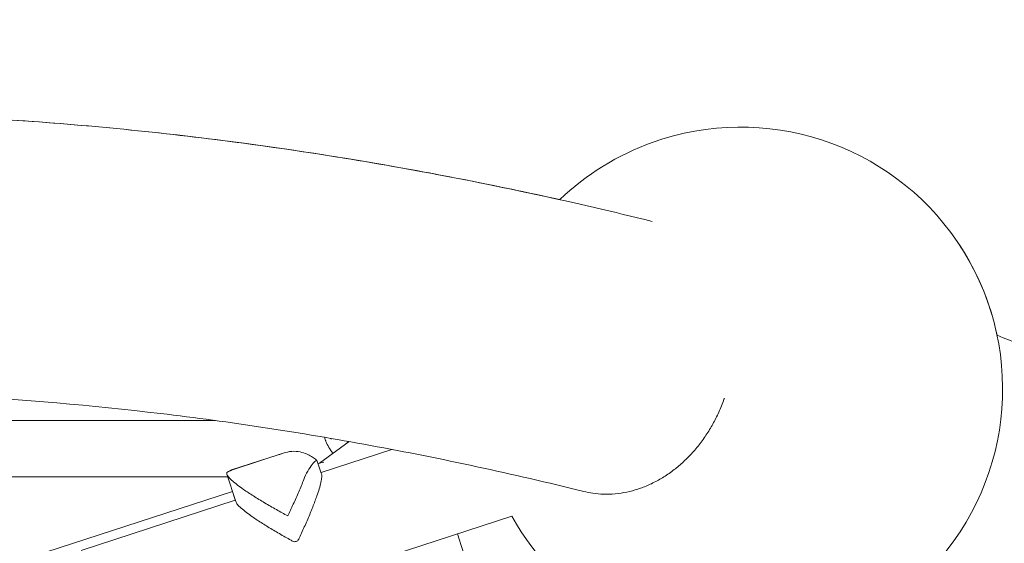
# Model space of a CAD drawing. Units: millimetres. Extents: x -7985 to 9004, y -10291 to 3057.
# Drawn here: x 91 to 561, y 1266 to 1516 of the extents above; entities that cross this region are included whole.
import ezdxf

# ---------------------------------------------------------------- set-up
doc = ezdxf.new("R2010")
doc.units = ezdxf.units.MM
doc.linetypes.add('BSF_SI-EN1176-OUTLINE', pattern=[771.298851, 500, -130.438419, 10.422013, -130.438419])
doc.layers.add('BEM', color=7, linetype='Continuous')
doc.layers.add('SICHER_EN1176', color=7, linetype='BSF_SI-EN1176-OUTLINE')

# ---------------------------------------------------------------- blocks, each defined once
blk = doc.blocks.new('A$C1f1d8add')
at = {"lineweight": 0}
for p, q in [((-1.02, 1324.63), (184.58, 1324.63)), ((237.2, 1315.18), (236.72, 1316.63)), ((248.4, 1314.6), (234.22, 1304.3)), ((214.54, 1308.28), (192.28, 1301.05)), ((217.94, 1309.3), (193.72, 1301.44)), ((234.98, 1299.87), (268.76, 1310.85)), ((233.21, 1305.31), (235.1, 1299.5)), ((234.86, 1304.5), (233.61, 1304.1)), ((-3.34, 1297.73), (190.46, 1297.73)), ((190.46, 1297.72), (65.97, 1297.73)), ((190.05, 1299), (194.3, 1285.93)), ((192.71, 1290.81), (-388.02, 1102.13)), ((192.26, 1292.2), (194.03, 1286.75)), ((120.44, 1262.66), (194.08, 1286.59)), ((248.88, 1253.92), (326.05, 1279))]:
    blk.add_line(p, q, dxfattribs=at)
for start, end in [(34.2656, 109.7341), (34.2656, 109.7341), (109.7341, 133.7121), (109.7341, 133.7103), (317.0693, 34.2656), (11.8542, 34.2656), (209.0694, 240.933)]:
    blk.add_arc((435.31, 1339.73), 125, start, end, dxfattribs=at)
for centre, major_axis, ratio, start_param, end_param in [((240.4, 1292.16), (6.16, -12.09), 0.557541, -3.418357, -3.229663), ((292.65, 1293.38), (11.74, -36.14), 0, 0.000781, 0.887989)]:
    blk.add_ellipse(centre, major_axis=major_axis, ratio=ratio, start_param=start_param, end_param=end_param, dxfattribs=at)
at = {"lineweight": 0, "extrusion": (0, 0, -1)}
blk.add_ellipse((221.82, 1270.79), major_axis=(-20.45, -6.64), ratio=0.187577, start_param=-1.614381, end_param=-1.527214, dxfattribs=at)
at = {"lineweight": 0}
for points, knots in [([(348.93, 1430.09), (308.33, 1439.12), (267.91, 1446.7), (173, 1461.08), (118.7, 1466.63), (11.13, 1472.19), (-42.14, 1472.19), (-147.43, 1466.62), (-199.45, 1461.04), (-284.63, 1447.13), (-318.21, 1440.38), (-351.43, 1432.41)], [4.4217976, 4.4217976, 4.4217976, 4.4217976, 4.4636878, 4.4636878, 4.5207047, 4.5207047, 4.5777216, 4.5777216, 4.6347386, 4.6347386, 4.6724266, 4.6724266, 4.6724266, 4.6724266]), ([(392.99, 1419.72), (356.27, 1428.82), (319.7, 1436.73), (246.88, 1450.16), (210.64, 1455.68), (138.54, 1464.3), (102.69, 1467.4), (31.44, 1471.18), (-3.96, 1471.85), (-74.25, 1470.75), (-109.14, 1468.98), (-143.74, 1465.99)], [4.4066716, 4.4066716, 4.4066716, 4.4066716, 4.4444292, 4.4444292, 4.4821875, 4.4821875, 4.5199458, 4.5199458, 4.5577041, 4.5577041, 4.5954624, 4.5954624, 4.5954624, 4.5954624]), ([(1122.87, 951.87), (1095.34, 983.04), (1067.09, 1012.93), (998.76, 1080.35), (958.09, 1116.76), (874.33, 1184.48), (831.24, 1215.79), (742.78, 1273.17), (697.42, 1299.24), (620.33, 1338.06), (589.2, 1352.33), (557.64, 1365.41)], [4.4217976, 4.4217976, 4.4217976, 4.4217976, 4.4636878, 4.4636878, 4.5207047, 4.5207047, 4.5777216, 4.5777216, 4.6347386, 4.6347386, 4.6724266, 4.6724266, 4.6724266, 4.6724266]), ([(1152.43, 917.58), (1115.65, 961.29), (1077.54, 1002.62), (998.76, 1080.35), (958.09, 1116.76), (874.33, 1184.48), (831.24, 1215.79), (742.78, 1273.17), (697.42, 1299.24), (620.33, 1338.06), (589.2, 1352.33), (557.64, 1365.41)], [4.4066709, 4.4066709, 4.4066709, 4.4066709, 4.4636878, 4.4636878, 4.5207047, 4.5207047, 4.5777216, 4.5777216, 4.6347386, 4.6347386, 4.6724266, 4.6724266, 4.6724266, 4.6724266]), ([(360.35, 1290.79), (326.22, 1299.23), (292.31, 1306.55), (224.98, 1318.94), (191.57, 1324.02), (125.26, 1331.93), (92.38, 1334.77), (27.18, 1338.21), (-5.14, 1338.82), (-69.16, 1337.81), (-100.87, 1336.2), (-132.27, 1333.48)], [4.4069121, 4.4069121, 4.4069121, 4.4069121, 4.4446222, 4.4446222, 4.4823322, 4.4823322, 4.5200423, 4.5200423, 4.5577523, 4.5577523, 4.5954624, 4.5954624, 4.5954624, 4.5954624]), ([(360.35, 1290.79), (361.8, 1290.43), (363.24, 1290.15), (366.31, 1289.7), (368.07, 1289.54), (371.69, 1289.44), (373.55, 1289.49), (377.28, 1289.83), (379.14, 1290.11), (382.78, 1290.87), (384.55, 1291.35), (387.92, 1292.45), (389.67, 1293.11), (393.18, 1294.67), (394.95, 1295.57), (398.43, 1297.57), (400.13, 1298.68), (403.38, 1301.01), (404.93, 1302.25), (407.81, 1304.76), (409.28, 1306.14), (412.16, 1309.13), (413.57, 1310.74), (416.26, 1314.1), (417.54, 1315.85), (419.91, 1319.41), (421.01, 1321.21), (422.97, 1324.75), (423.93, 1326.65), (425.73, 1330.61), (426.56, 1332.68), (427.38, 1334.96), (427.44, 1335.13), (427.5, 1335.31)], [167.187537, 167.187537, 167.187537, 167.187537, 172.352759, 172.352759, 178.507903, 178.507903, 184.663047, 184.663047, 190.818191, 190.818191, 196.973334, 196.973334, 203.128478, 203.128478, 209.283622, 209.283622, 215.438766, 215.438766, 221.59391, 221.59391, 227.749225, 227.749225, 233.904541, 233.904541, 240.059856, 240.059856, 246.215172, 246.215172, 252.370693, 252.370693, 258.526215, 258.526215, 259.032557, 259.032557, 259.032557, 259.032557]), ([(237.2, 1315.18), (237.25, 1315.02), (237.3, 1314.86), (237.71, 1313.74), (238.18, 1312.76), (239.3, 1310.84), (239.96, 1309.9), (240.68, 1308.99)], [84.090664, 84.090664, 84.090664, 84.090664, 84.781989, 84.781989, 88.959532, 88.959532, 93.085483, 93.085483, 93.085483, 93.085483]), ([(214.54, 1308.28), (214.77, 1308.36), (215.01, 1308.43), (215.52, 1308.57), (215.78, 1308.64), (216.06, 1308.7)], [5.0821811, 5.0821811, 5.0821811, 5.0821811, 5.315417, 5.315417, 5.5421666, 5.5421666, 5.5421666, 5.5421666]), ([(217.94, 1309.3), (219.34, 1309.76), (220.73, 1309.95), (223.49, 1309.98), (224.78, 1309.75), (226.99, 1309.16), (227.91, 1308.78), (229.53, 1308), (230.25, 1307.58), (231.58, 1306.7), (232.19, 1306.24), (232.88, 1305.68), (232.99, 1305.59), (233.09, 1305.5)], [85.838793, 85.838793, 85.838793, 85.838793, 87.265255, 87.265255, 89.012921, 89.012921, 90.763679, 90.763679, 92.514436, 92.514436, 94.265193, 94.265193, 94.59258, 94.59258, 94.59258, 94.59258]), ([(233.21, 1305.31), (233.14, 1305.54), (232.98, 1305.62), (232.39, 1305.41), (231.89, 1304.99), (230.64, 1303.58), (229.93, 1302.63), (228.47, 1300.27), (227.76, 1298.92), (227.16, 1297.38)], [8.595006, 8.595006, 8.595006, 8.595006, 12.918524, 12.918524, 18.61, 18.61, 24.054128, 24.054128, 29.313305, 29.313305, 29.313305, 29.313305]), ([(190.05, 1299), (189.98, 1299.21), (189.96, 1299.39), (189.98, 1299.63), (189.99, 1299.69), (190.01, 1299.75)], [40.632882, 40.632882, 40.632882, 40.632882, 42.704108, 42.704108, 43.474143, 43.474143, 43.474143, 43.474143]), ([(219.12, 1279.1), (218.24, 1279.57), (217.34, 1280.06), (215.52, 1281.07), (214.59, 1281.58), (211.8, 1283.16), (209.92, 1284.24), (206.24, 1286.43), (204.44, 1287.53), (201.04, 1289.69), (199.44, 1290.75), (197, 1292.44), (196.03, 1293.14), (194.22, 1294.52), (193.38, 1295.2), (192.31, 1296.15), (191.98, 1296.46), (191.39, 1297.05), (191.13, 1297.33), (190.69, 1297.87), (190.51, 1298.12), (190.22, 1298.59), (190.11, 1298.81), (190.05, 1299)], [0, 0, 0, 0, 3.024676, 3.024676, 6.049353, 6.049353, 12.098706, 12.098706, 18.148059, 18.148059, 24.197412, 24.197412, 28.306279, 28.306279, 32.415147, 32.415147, 34.46958, 34.46958, 36.524014, 36.524014, 38.578448, 38.578448, 40.632882, 40.632882, 40.632882, 40.632882]), ([(227.16, 1297.38), (227.04, 1297.07), (226.91, 1296.75), (226.04, 1294.55), (225.23, 1292.6), (223.54, 1288.67), (222.66, 1286.69), (221.32, 1283.77), (220.88, 1282.81), (219.99, 1280.92), (219.55, 1280), (219.12, 1279.1)], [130.244612, 130.244612, 130.244612, 130.244612, 131.28684, 131.28684, 137.336193, 137.336193, 143.385546, 143.385546, 146.410222, 146.410222, 149.434899, 149.434899, 149.434899, 149.434899]), ([(235.33, 1298.32), (235.34, 1298.09), (235.34, 1297.84), (235.3, 1297.22), (235.25, 1296.84), (235.12, 1296.02), (235.04, 1295.58), (234.73, 1294.17), (234.46, 1293.14), (233.8, 1290.96), (233.43, 1289.81), (232.45, 1287.02), (231.78, 1285.22), (230.29, 1281.47), (229.48, 1279.52), (227.79, 1275.59), (226.91, 1273.61), (225.57, 1270.69), (225.13, 1269.73), (224.44, 1268.27), (224.2, 1267.75), (223.96, 1267.25)], [111.289426, 111.289426, 111.289426, 111.289426, 112.907217, 112.907217, 114.961651, 114.961651, 117.016085, 117.016085, 121.124952, 121.124952, 125.23382, 125.23382, 131.283173, 131.283173, 137.332526, 137.332526, 143.381879, 143.381879, 146.406555, 146.406555, 148.073214, 148.073214, 148.073214, 148.073214]), ([(235.33, 1298.32), (235.32, 1298.53), (235.29, 1298.77), (235.2, 1299.17), (235.16, 1299.33), (235.1, 1299.5)], [0, 0, 0, 0, 1.542658, 1.542658, 2.558334, 2.558334, 2.558334, 2.558334]), ([(222.18, 1266.67), (221.68, 1266.94), (221.18, 1267.21), (219.77, 1267.99), (218.84, 1268.51), (216.05, 1270.08), (214.17, 1271.17), (210.49, 1273.35), (208.69, 1274.45), (205.29, 1276.61), (203.69, 1277.67), (201.25, 1279.36), (200.28, 1280.06), (198.47, 1281.44), (197.63, 1282.12), (196.56, 1283.07), (196.23, 1283.38), (195.64, 1283.97), (195.38, 1284.25), (194.94, 1284.79), (194.76, 1285.04), (194.47, 1285.51), (194.36, 1285.73), (194.3, 1285.93), (194.3, 1285.93), (194.3, 1285.93)], [1.358018, 1.358018, 1.358018, 1.358018, 3.024676, 3.024676, 6.049353, 6.049353, 12.098706, 12.098706, 18.148059, 18.148059, 24.197412, 24.197412, 28.306279, 28.306279, 32.415147, 32.415147, 34.46958, 34.46958, 36.524014, 36.524014, 38.578448, 38.578448, 40.632882, 40.632882, 40.632904, 40.632904, 40.632904, 40.632904])]:
    blk.add_open_spline(points, degree=3, knots=knots, dxfattribs=at)
for points in [[(239.62, 1316.14), (239.76, 1315.99), (239.91, 1315.85), (240.05, 1315.7)], [(247.49, 1313.94), (247.68, 1314.18), (247.87, 1314.42), (248.07, 1314.66)], [(193.72, 1301.44), (192.34, 1300.99), (191.06, 1300.42), (190.01, 1299.75)], [(191.33, 1300.49), (191.33, 1300.51), (191.34, 1300.54), (191.34, 1300.57)], [(191.34, 1300.57), (191.6, 1300.77), (191.91, 1300.93), (192.28, 1301.05)], [(191.34, 1300.57), (191.45, 1300.59), (191.55, 1300.62), (191.66, 1300.64)], [(192.28, 1292.14), (192.27, 1292.18), (192.25, 1292.22), (192.24, 1292.26)], [(194.05, 1286.7), (194.04, 1286.72), (194.04, 1286.73), (194.03, 1286.75)]]:
    blk.add_open_spline(points, degree=3, dxfattribs=at)

msp = doc.modelspace()

# ---------------------------------------------------------------- linework, layer by layer
at = {"layer": 'SICHER_EN1176'}
msp.add_lwpolyline([(-2704.606, -6295.814), (-1819.795, -7626.805, 0.4142136), (-433.409, -7905.971), (235.894, -7461.035, 0.4142136), (515.06, -6074.649), (-369.752, -4743.658, 0.2134218), (-572.318, -3535.781), (-828.559, -3180.764), (-875.396, -3094.658), (-880.737, -3059.786), (-873.714, -3022.843), (-854.779, -2990.354), (-805.562, -2948.619, 0.2437611), (1944.985, -2358.033), (3334.332, -2358.059, 0.4406132), (7801.376, -1726.945, 0.7018346), (7961.179, 1466.534, 0.4708231), (3334.19, 2357.941), (1945.063, 2357.967, 0.625087), (-3055.655, 79.106)], format="xyb", dxfattribs=at)

# ---------------------------------------------------------------- block references
at = {"layer": 'BEM'}
msp.add_blockref('A$C1f1d8add', (0, 0), dxfattribs=at)

doc.saveas('drawing.dxf')
